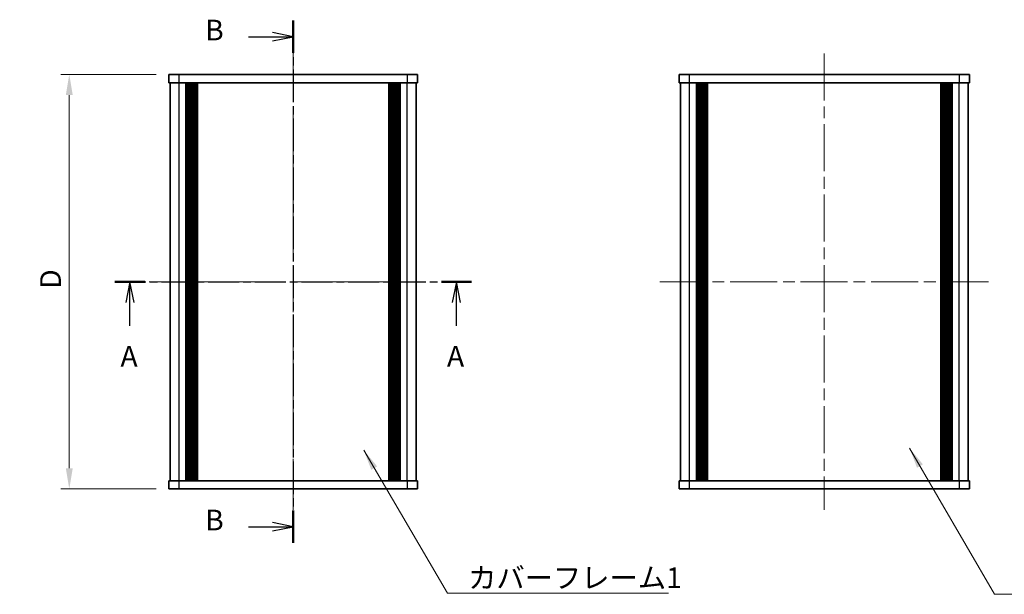
# Model space of a CAD drawing. Units: millimetres. Extents: x -50 to 7559, y -50 to 5138.
# Drawn here: x 715 to 953, y 4667 to 4805 of the extents above; entities that cross this region are included whole.
import ezdxf

# ---------------------------------------------------------------- set-up
doc = ezdxf.new("R2010")
doc.units = ezdxf.units.MM
doc.header["$LTSCALE"] = 2
doc.linetypes.add('CHAIN', pattern=[0.3543, 0.2362, -0.0295, 0.0591, -0.0295])
doc.layers.get('Defpoints').update_dxf_attribs({"lineweight": 25})
doc.layers.add('Centerline (ISO)', color=7, linetype='Continuous', lineweight=18, true_color=0x80ffff)
for name, color, linetype, lineweight in [('Dimension (ISO)', 7, 'Continuous', 18), ('Section Line (ISO)', 7, 'CHAIN', 25), ('Symbol (ISO)', 7, 'Continuous', 18), ('Visible (ISO)', 7, 'Continuous', 35), ('Visible Narrow (ISO)', 7, 'Continuous', 25)]:
    doc.layers.add(name, color=color, linetype=linetype, lineweight=lineweight)
doc.styles.add('Note Text (TK)', font='txt')
doc.dimstyles.new('Default - Method 1b (TK)', dxfattribs={"dimscale": 2, "dimtxt": 2.5, "dimasz": 2.5, "dimexe": 1, "dimexo": 1.5, "dimgap": 1, "dimtad": 1, "dimtoh": 1, "dimrnd": 1e-08, "dimdsep": 46, "dimtxsty": 'Note Text (TK)', "dimcen": 0.09, "dimdle": 5, "dimclrd": 100, "dimclre": 100, "dimclrt": 7, "dimadec": 1, "dimazin": 1, "dimtfac": 1, "dimtmove": 0, "dimatfit": 3, "dimfxl": 0, "dimtolj": 1, "dimlwd": -1, "dimlwe": -1, "dimarcsym": 0})
doc.dimstyles.new('Default - Method 1b (TK)$7', dxfattribs={"dimscale": 2, "dimtxt": 2.5, "dimasz": 2.5, "dimexe": 1, "dimexo": 1.5, "dimgap": 1, "dimtad": 1, "dimtoh": 1, "dimrnd": 1e-08, "dimdsep": 46, "dimtxsty": 'Note Text (TK)', "dimcen": 0.09, "dimdle": 5, "dimclrd": 256, "dimclre": 100, "dimclrt": 7, "dimadec": 1, "dimazin": 1, "dimtfac": 1, "dimtmove": 0, "dimatfit": 3, "dimfxl": 0, "dimtolj": 1, "dimlwd": -1, "dimlwe": -1, "dimarcsym": 0})

# ---------------------------------------------------------------- blocks, each defined once
blk = doc.blocks.new('*D353')
at = {"layer": 'Defpoints', "color": 0, "transparency": 16777216}
for p in [(751.08, 4791.96), (727.08, 4691.96), (751.08, 4691.96)]:
    blk.add_point(p, dxfattribs=at)
at = {"layer": 'Dimension (ISO)', "color": 100, "transparency": 16777216}
for p, q in [((748.08, 4791.96), (725.08, 4791.96)), ((727.08, 4786.96), (727.08, 4696.96)), ((748.08, 4691.96), (725.08, 4691.96))]:
    blk.add_line(p, q, dxfattribs=at)
for points in [[(726.25, 4786.96), (727.92, 4786.96), (727.08, 4791.96)], [(726.25, 4696.96), (727.92, 4696.96), (727.08, 4691.96)]]:
    blk.add_solid(points, dxfattribs=at)
at = {"layer": 'Dimension (ISO)', "color": 7, "transparency": 16777216, "insert": (722.58, 4738.72), "char_height": 5, "attachment_point": 4, "rotation": 90, "style": 'Note Text (TK)'}
blk.add_mtext('\\A1; \\fＭＳ Ｐゴシック|b0|i0;\\H5.0000;D', dxfattribs=at)

msp = doc.modelspace()

# ---------------------------------------------------------------- linework, layer by layer
at = {"layer": 'Centerline (ISO)', "linetype": 'CHAIN', "ltscale": 23.990969}
for p, q in [((781.0831, 4796.9563), (781.0831, 4686.9563)), ((909.1877, 4796.9563), (909.1877, 4686.9563)), ((746.3831, 4741.9563), (815.7831, 4741.9563)), ((869.4877, 4741.9563), (948.8877, 4741.9563))]:
    msp.add_line(p, q, dxfattribs=at)
at = {"layer": 'Section Line (ISO)', "linetype": 'CHAIN', "ltscale": 16.677185}
msp.add_line((781.0831, 4804.9494), (781.0831, 4678.9574), dxfattribs=at)
at = {"layer": 'Section Line (ISO)', "linetype": 'Continuous', "lineweight": 50}
for p, q in [((781.0831, 4804.9494), (781.0831, 4797.132)), ((738.0834, 4741.9563), (745.3333, 4741.9563)), ((816.8328, 4741.9563), (824.0828, 4741.9563)), ((781.0831, 4686.7749), (781.0831, 4678.9574))]:
    msp.add_line(p, q, dxfattribs=at)
at = {"layer": 'Section Line (ISO)', "linetype": 'Continuous'}
for p, q in [((781.0831, 4801.0407), (776.0831, 4802.0407)), ((770.3464, 4801.0407), (776.0831, 4801.0407)), ((776.0831, 4801.0407), (781.0831, 4801.0407)), ((776.0831, 4800.0407), (781.0831, 4801.0407)), ((741.7084, 4741.9563), (740.7084, 4736.9563)), ((741.7084, 4736.9563), (741.7084, 4741.9563)), ((742.7084, 4736.9563), (741.7084, 4741.9563)), ((820.4578, 4741.9563), (819.4578, 4736.9563)), ((820.4578, 4736.9563), (820.4578, 4741.9563)), ((821.4578, 4736.9563), (820.4578, 4741.9563)), ((741.7084, 4731.3196), (741.7084, 4736.9563)), ((820.4578, 4731.3196), (820.4578, 4736.9563)), ((781.0831, 4682.8662), (776.0831, 4683.8662)), ((770.3464, 4682.8662), (776.0831, 4682.8662)), ((776.0831, 4682.8662), (781.0831, 4682.8662)), ((776.0831, 4681.8662), (781.0831, 4682.8662))]:
    msp.add_line(p, q, dxfattribs=at)
at = {"layer": 'Section Line (ISO)', "linetype": 'CHAIN', "ltscale": 15.876266}
msp.add_line((738.0834, 4741.9563), (824.0828, 4741.9563), dxfattribs=at)
at = {"layer": 'Visible (ISO)'}
for p, q in [((751.0831, 4791.9563), (753.5831, 4791.9563)), ((751.0831, 4791.9563), (751.0831, 4789.9563)), ((808.5831, 4791.9563), (753.5831, 4791.9563)), ((808.5831, 4791.9563), (811.0831, 4791.9563)), ((811.0831, 4789.9563), (811.0831, 4791.9563)), ((874.1877, 4791.9563), (876.6877, 4791.9563)), ((874.1877, 4791.9563), (874.1877, 4789.9563)), ((941.6877, 4791.9563), (876.6877, 4791.9563)), ((941.6877, 4791.9563), (944.1877, 4791.9563)), ((944.1877, 4789.9563), (944.1877, 4791.9563)), ((753.5831, 4789.9563), (751.0831, 4789.9563)), ((751.3831, 4693.9563), (751.3831, 4789.9563)), ((808.5831, 4789.9563), (753.5831, 4789.9563)), ((755.2331, 4693.9563), (755.2331, 4789.9563)), ((755.4831, 4693.9563), (755.4831, 4789.9563)), ((755.7331, 4693.9563), (755.7331, 4789.9563)), ((755.9831, 4693.9563), (755.9831, 4789.9563)), ((756.2331, 4693.9563), (756.2331, 4789.9563)), ((756.4831, 4693.9563), (756.4831, 4789.9563)), ((756.7331, 4693.9563), (756.7331, 4789.9563)), ((756.9831, 4693.9563), (756.9831, 4789.9563)), ((757.2331, 4693.9563), (757.2331, 4789.9563)), ((757.4831, 4693.9563), (757.4831, 4789.9563)), ((757.7331, 4693.9563), (757.7331, 4789.9563)), ((757.9831, 4693.9563), (757.9831, 4789.9563)), ((804.1831, 4693.9563), (804.1831, 4789.9563)), ((804.4331, 4693.9563), (804.4331, 4789.9563)), ((804.6831, 4693.9563), (804.6831, 4789.9563)), ((804.9331, 4693.9563), (804.9331, 4789.9563)), ((805.1831, 4693.9563), (805.1831, 4789.9563)), ((805.4331, 4693.9563), (805.4331, 4789.9563)), ((805.6831, 4693.9563), (805.6831, 4789.9563)), ((805.9331, 4693.9563), (805.9331, 4789.9563)), ((806.1831, 4693.9563), (806.1831, 4789.9563)), ((806.4331, 4693.9563), (806.4331, 4789.9563)), ((806.6831, 4693.9563), (806.6831, 4789.9563)), ((806.9331, 4693.9563), (806.9331, 4789.9563)), ((811.0831, 4789.9563), (808.5831, 4789.9563)), ((810.7831, 4693.9563), (810.7831, 4789.9563)), ((876.6877, 4789.9563), (874.1877, 4789.9563)), ((874.4877, 4693.9563), (874.4877, 4789.9563)), ((941.6877, 4789.9563), (876.6877, 4789.9563)), ((878.3377, 4693.9563), (878.3377, 4789.9563)), ((878.5877, 4693.9563), (878.5877, 4789.9563)), ((878.8377, 4693.9563), (878.8377, 4789.9563)), ((879.0877, 4693.9563), (879.0877, 4789.9563)), ((879.3377, 4693.9563), (879.3377, 4789.9563)), ((879.5877, 4693.9563), (879.5877, 4789.9563)), ((879.8377, 4693.9563), (879.8377, 4789.9563)), ((880.0877, 4693.9563), (880.0877, 4789.9563)), ((880.3377, 4693.9563), (880.3377, 4789.9563)), ((880.8377, 4693.9563), (880.8377, 4789.9563)), ((880.8877, 4789.9563), (880.8877, 4693.9563)), ((937.4877, 4693.9563), (937.4877, 4789.9563)), ((937.5377, 4693.9563), (937.5377, 4789.9563)), ((938.0377, 4693.9563), (938.0377, 4789.9563)), ((938.2877, 4693.9563), (938.2877, 4789.9563)), ((938.5377, 4693.9563), (938.5377, 4789.9563)), ((938.7877, 4693.9563), (938.7877, 4789.9563)), ((939.0377, 4693.9563), (939.0377, 4789.9563)), ((939.2877, 4693.9563), (939.2877, 4789.9563)), ((939.5377, 4693.9563), (939.5377, 4789.9563)), ((939.7877, 4693.9563), (939.7877, 4789.9563)), ((940.0377, 4693.9563), (940.0377, 4789.9563)), ((944.1877, 4789.9563), (941.6877, 4789.9563)), ((943.8877, 4693.9563), (943.8877, 4789.9563)), ((751.0831, 4693.9563), (753.5831, 4693.9563)), ((751.0831, 4693.9563), (751.0831, 4691.9563)), ((753.5831, 4693.9563), (808.5831, 4693.9563)), ((808.5831, 4693.9563), (811.0831, 4693.9563)), ((811.0831, 4691.9563), (811.0831, 4693.9563)), ((874.1877, 4693.9563), (876.6877, 4693.9563)), ((874.1877, 4693.9563), (874.1877, 4691.9563)), ((876.6877, 4693.9563), (941.6877, 4693.9563)), ((941.6877, 4693.9563), (944.1877, 4693.9563)), ((944.1877, 4691.9563), (944.1877, 4693.9563)), ((753.5831, 4691.9563), (751.0831, 4691.9563)), ((753.5831, 4691.9563), (808.5831, 4691.9563)), ((811.0831, 4691.9563), (808.5831, 4691.9563)), ((876.6877, 4691.9563), (874.1877, 4691.9563)), ((876.6877, 4691.9563), (941.6877, 4691.9563)), ((944.1877, 4691.9563), (941.6877, 4691.9563))]:
    msp.add_line(p, q, dxfattribs=at)
at = {"layer": 'Visible Narrow (ISO)'}
for p, q in [((753.5831, 4789.9563), (753.5831, 4791.9563)), ((808.5831, 4791.9563), (808.5831, 4789.9563)), ((876.6877, 4789.9563), (876.6877, 4791.9563)), ((941.6877, 4791.9563), (941.6877, 4789.9563)), ((753.5831, 4693.9563), (753.5831, 4789.9563)), ((808.5831, 4693.9563), (808.5831, 4789.9563)), ((876.6877, 4693.9563), (876.6877, 4789.9563)), ((880.5877, 4693.9563), (880.5877, 4789.9563)), ((881.1377, 4693.9563), (881.1377, 4789.9563)), ((937.2377, 4789.9563), (937.2377, 4693.9563)), ((937.7877, 4693.9563), (937.7877, 4789.9563)), ((941.6877, 4693.9563), (941.6877, 4789.9563)), ((753.5831, 4691.9563), (753.5831, 4693.9563)), ((808.5831, 4693.9563), (808.5831, 4691.9563)), ((876.6877, 4691.9563), (876.6877, 4693.9563)), ((941.6877, 4693.9563), (941.6877, 4691.9563))]:
    msp.add_line(p, q, dxfattribs=at)

# ---------------------------------------------------------------- texts
at = {"layer": 'Section Line (ISO)', "char_height": 5, "attachment_point": 7, "style": 'Note Text (TK)'}
for s, insert in [('B', (759.8611, 4798.5846)), ('A', (739.4359, 4719.8978)), ('A', (818.1854, 4719.8978)), ('B', (759.8611, 4680.41))]:
    msp.add_mtext(s, dxfattribs=dict(at, insert=insert))
at = {"layer": 'Symbol (ISO)', "color": 7, "insert": (823.2871, 4673.0439), "char_height": 5, "width": 51.491227, "attachment_point": 1, "line_spacing_factor": 1.5, "style": 'Note Text (TK)'}
msp.add_mtext('{\\fＭＳ Ｐゴシック|b0|i0;カバーフレーム1}', dxfattribs=at)

# ---------------------------------------------------------------- dimensions: what is measured, and where the dimension line sits
at = {"layer": 'Dimension (ISO)', "color": 100, "true_color": 0x00ff3f}
dim = msp.add_linear_dim(base=(727.0831, 4691.9563), p1=(751.0831, 4791.9563), p2=(751.0831, 4691.9563), angle=90, text=' \\fＭＳ Ｐゴシック|b0|i0;\\H5.0000;D', dimstyle='Default - Method 1b (TK)', override={"dimscale": 0, "dimtxt": 5, "dimasz": 5, "dimexe": 2, "dimexo": 3, "dimgap": 2, "dimtoh": 0, "dimdec": 2, "dimcen": 0.18, "dimtol": 0, "dimlim": 0, "dimtp": 0, "dimtm": 0, "dimtdec": 2, "dimtofl": 0, "dimatfit": 1}, dxfattribs=at)
dim.commit()
dim.dimension.update_dxf_attribs({"geometry": '*D353', "text_midpoint": (727.0831, 4741.9563), "dimtype": 160})

# ---------------------------------------------------------------- leaders
at = {"layer": 'Symbol (ISO)', "color": 100, "true_color": 0x00ff40, "annotation_type": 0, "has_hookline": 1, "hookline_direction": 0}
for points, text_width in [([(798.1214, 4701.3053), (818.2871, 4666.8165), (823.2871, 4666.8165)], 48.3239), ([(929.7591, 4701.811), (950.2172, 4666.5568), (955.2172, 4666.5568)], 50.8239)]:
    msp.add_leader(points, dimstyle='Default - Method 1b (TK)$7', override={"dimscale": 0, "dimtxt": 5, "dimasz": 5, "dimgap": 0, "dimtad": 1}, dxfattribs=dict(at, text_width=text_width))

doc.saveas('drawing.dxf')
